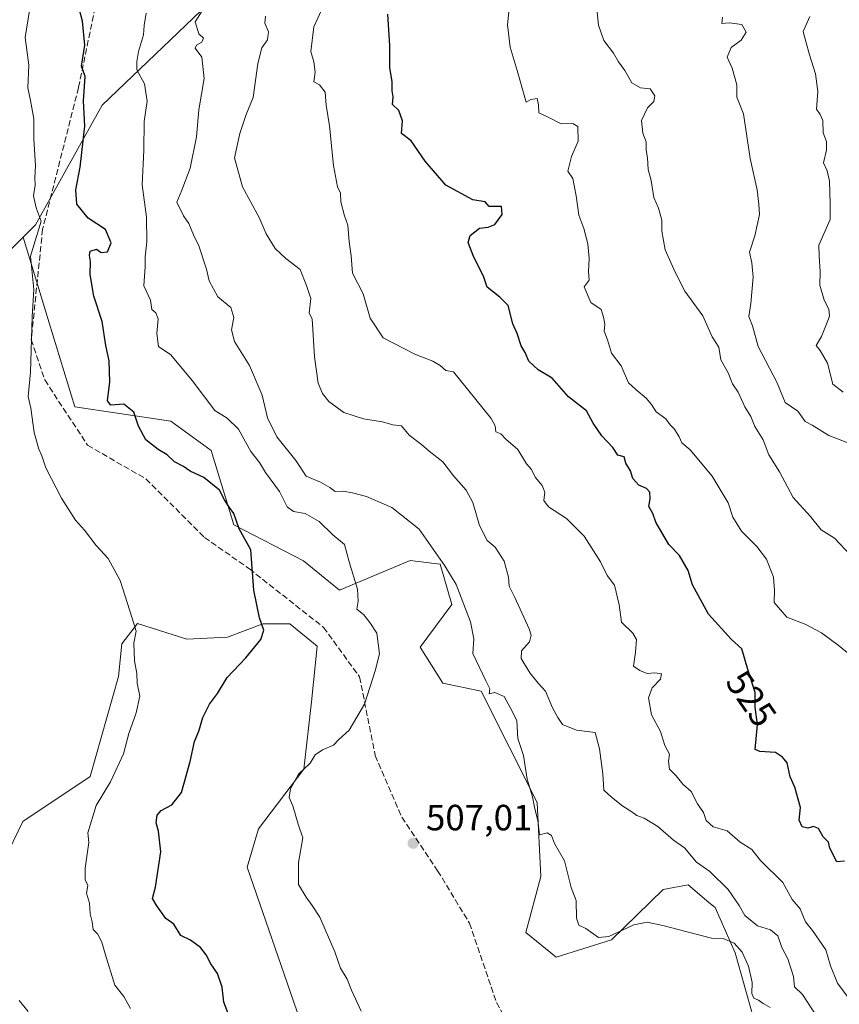
# Model space of a CAD drawing. Units: metres. Extents: x 593804 to 597258, y 4729068 to 4731429.
# Drawn here: x 595093 to 595318, y 4731020 to 4731290 of the extents above; entities that cross this region are included whole.
import ezdxf
from ezdxf.enums import TextEntityAlignment as Align

# ---------------------------------------------------------------- set-up
doc = ezdxf.new("R2010")
doc.units = ezdxf.units.M
doc.header["$MEASUREMENT"] = 0
doc.linetypes.add('DGN Style 3', pattern=[2.307223458686699, 1.648016756204785, -0.6592067024819142])
for name, color, linetype, lineweight in [('Arbolado forestal CxS', 92, 'Continuous', 0), ('Curva de nivel maestra', 30, 'Continuous', 30), ('Curva de nivel normal', 30, 'Continuous', 0), ('Matorral CxS', 135, 'Continuous', 0), ('Pastizal CxS', 92, 'Continuous', 0), ('Prado CxS', 92, 'Continuous', 0), ('Punto de cota en terreno', 7, 'Continuous', 0), ('Rótulo de curva de nivel directora', 7, 'Continuous', 0), ('Rótulo de punto de cota en terreno', 7, 'Continuous', 0), ('Senda', 7, 'DGN Style 3', 0)]:
    doc.layers.add(name, color=color, linetype=linetype, lineweight=lineweight)
doc.styles.add('Style-Arial', font='txt')

# ---------------------------------------------------------------- blocks, each defined once
blk = doc.blocks.new('5PATER')
at = {"layer": 'Prado CxS', "linetype": 'Continuous', "lineweight": 0}
h = blk.add_hatch(color=51, dxfattribs=at)
edge = h.paths.add_edge_path()
edge.add_ellipse((0, 0), major_axis=(-0.1095731443231308, -0.1110710700762829), ratio=0.9994222409660322, start_angle=0, end_angle=360)

msp = doc.modelspace()

# ---------------------------------------------------------------- linework, layer by layer
at = {"layer": 'Arbolado forestal CxS', "color": 92, "linetype": 'Continuous', "lineweight": 0, "extrusion": (-0.4639164192729883, 0.3015948336008857, 0.8329598503374476), "elevation": 1151252.001286854, "flags": 128}
msp.add_lwpolyline([(-4291034.448562215, -1732144.233439095), (-4291007.470165441, -1732151.222714948), (-4290973.216017417, -1732153.711630164)], dxfattribs=at)
at = {"layer": 'Arbolado forestal CxS', "color": 92, "linetype": 'Continuous', "lineweight": 0}
for points in [[(594931.0538999997, 4731397.227299999, 452.8267999999953), (595241.6079000002, 4731401.5218, 537.4483000000037), (595229.3219, 4731389.8893, 534.578999999998), (595201.0869000005, 4731348.534700001, 524.0668000000006), (595150.7435, 4731300.907500001, 510.2008999999962), (595115.3256999999, 4731266.991900001, 501.1082000000025), (595097.0569000002, 4731234.144099999, 494.3062999999966), (595093.6722999997, 4731230.7841, 493.3800999999949), (595074.0867, 4731211.338500001, 489.5127000000066), (595053.6782999998, 4731183.749700001, 488.135500000004), (595052.5450999998, 4731182.217900001, 488.0679999999993), (595021.0888999999, 4731168.089299999, 481.153999999995), (594991.7925000006, 4731143.853700001, 474.4616999999998), (594986.8135000002, 4731139.926700001, 473.4631999999983), (594956.8541000001, 4731116.301300001, 466.5311999999976)], [(595241.6080999998, 4731401.5219, 537.4483999999939), (595229.3219, 4731389.8893, 534.578999999998), (595201.0869000005, 4731348.534700001, 524.0668000000006), (595150.7435, 4731300.907500001, 510.2008999999962), (595115.3256999999, 4731266.991900001, 501.1082000000025), (595097.0569000002, 4731234.144099999, 494.3062999999966), (595093.6722999997, 4731230.7841, 493.3800999999949)], [(595241.6080999998, 4731401.5219, 537.4483999999939), (595229.3219, 4731389.8893, 534.578999999998), (595201.0869000005, 4731348.534700001, 524.0668000000006), (595150.7435, 4731300.907500001, 510.2008999999962), (595115.3256999999, 4731266.991900001, 501.1082000000025), (595097.0569000002, 4731234.144099999, 494.3062999999966), (595093.6722999997, 4731230.7841, 493.3800999999949)], [(595298.1058999998, 4731002.3347, 506.8929999999964), (595289.0374999996, 4731034.4937, 510.405899999998), (595283.5387000004, 4731046.926899999, 512.494000000006), (595281.8746999997, 4731048.314900001, 512.3221999999951), (595276.1328999996, 4731053.1031, 512.1726000000053), (595269.3428999997, 4731051.868100001, 511.483699999997), (595255.1328999996, 4731038.0803, 509.6820000000008), (595239.9846999999, 4731033.253500001, 508.482600000003), (595231.6481, 4731040.033500001, 508.1030000000028), (595235.7193, 4731055.377699999, 509.1146000000008), (595234.7247000001, 4731075.6917, 510.0348999999987), (595219.3513000002, 4731106.2137, 509.3806999999942), (595208.7981000004, 4731108.4279, 507.5589000000036), (595202.6255000001, 4731118.310900001, 506.540399999998), (595211.2676999997, 4731130.045499999, 508.6774000000005), (595208.1469000002, 4731141.049699999, 509.405700000003), (595199.8509000001, 4731142.110900001, 507.6052000000054), (595180.4678999997, 4731134.004100001, 503.2841999999946), (595170.5931000002, 4731142.033299999, 502.340200000006), (595151.4593000002, 4731151.9135, 499.5092000000004), (595145.2878999999, 4731172.293500001, 501.2255000000005), (595134.1788999997, 4731180.321900001, 501.340400000001), (595107.8381000003, 4731184.246099999, 496.0662000000011), (595099.8145000003, 4731210.6053, 495.5008999999991), (595093.6722999997, 4731230.7841, 493.3800999999949), (595097.0569000002, 4731234.144099999, 494.3062999999966), (595115.3256999999, 4731266.991900001, 501.1082000000025), (595150.7435, 4731300.907500001, 510.2008999999962)], [(595298.1058999998, 4731002.3347, 506.8929999999964), (595289.0374999996, 4731034.4937, 510.405899999998), (595283.5387000004, 4731046.926899999, 512.494000000006), (595281.8746999997, 4731048.314900001, 512.3221999999951), (595276.1328999996, 4731053.1031, 512.1726000000053), (595269.3428999997, 4731051.868100001, 511.483699999997), (595255.1328999996, 4731038.0803, 509.6820000000008), (595239.9846999999, 4731033.253500001, 508.482600000003), (595231.6481, 4731040.033500001, 508.1030000000028), (595235.7193, 4731055.377699999, 509.1146000000008), (595234.7247000001, 4731075.6917, 510.0348999999987), (595219.3513000002, 4731106.2137, 509.3806999999942), (595208.7981000004, 4731108.4279, 507.5589000000036), (595202.6255000001, 4731118.310900001, 506.540399999998), (595211.2676999997, 4731130.045499999, 508.6774000000005), (595208.1469000002, 4731141.049699999, 509.405700000003), (595199.8509000001, 4731142.110900001, 507.6052000000054), (595180.4678999997, 4731134.004100001, 503.2841999999946), (595170.5931000002, 4731142.033299999, 502.340200000006), (595151.4593000002, 4731151.9135, 499.5092000000004), (595145.2878999999, 4731172.293500001, 501.2255000000005), (595134.1788999997, 4731180.321900001, 501.340400000001), (595107.8381000003, 4731184.246099999, 496.0662000000011), (595099.8145000003, 4731210.6053, 495.5008999999991), (595093.6722999997, 4731230.7841, 493.3800999999949)]]:
    msp.add_polyline3d(points, dxfattribs=at)
at = {"layer": 'Curva de nivel maestra', "color": 30, "linetype": 'Continuous', "lineweight": 30, "flags": 128}
for points, elevation in [([(595150.4299999997, 4731016.640100001), (595148.7400000002, 4731020.9901), (595148.2999999998, 4731025.030099999), (595147.04, 4731028.840100001), (595145.2000000002, 4731031.470100001), (595143.8899999997, 4731033.960100001), (595142.2999999998, 4731035.970100001), (595139.6399999997, 4731037.970100001), (595136.9299999997, 4731039.2601), (595134.9900000002, 4731042.340100001), (595132.8600000005, 4731043.9301), (595130.3200000003, 4731047.380100001), (595129.1900000004, 4731049.370100001), (595129.9800000006, 4731052.450099999), (595131.4400000004, 4731062.190099999), (595130.8399999999, 4731067.840100001), (595130.1600000003, 4731070.1601), (595130.4600000001, 4731072.210100001), (595131.5199999996, 4731073.5601), (595134.4500000002, 4731075.0801), (595137.1600000003, 4731078.4801), (595139.5300000003, 4731086.920100001), (595140.7000000002, 4731092.4801), (595141.8899999997, 4731095.3301), (595142.9800000006, 4731099.0001), (595144.8499999996, 4731102.690099999), (595146.9699999997, 4731105.590100001), (595149.6699999999, 4731110.020099999), (595154.7800000003, 4731115.4101), (595158.9400000004, 4731120.4001), (595159.7300000006, 4731123.0001), (595158.5, 4731126.3301), (595156.9900000002, 4731134.0001), (595156.1399999997, 4731145.0001), (595152.9800000006, 4731150.7601), (595151.5, 4731154.950099999), (595150.2800000003, 4731156.610099999), (595148.9299999997, 4731158.700099999), (595147.5599999996, 4731161.350099999), (595143.2400000002, 4731164.850099999), (595139.4900000002, 4731166.640100001), (595137.6399999997, 4731167.9101), (595135.2000000002, 4731169.200099999), (595133.2199999997, 4731171.090100001), (595130.7199999997, 4731172.520099999), (595127.3700000001, 4731175.1801), (595125.3600000005, 4731178.9901), (595124.0599999996, 4731182.770099999), (595121.3200000003, 4731184.9801), (595117.6900000004, 4731184.670100001), (595116.7800000003, 4731185.890100001), (595117.4400000004, 4731191.0801), (595117.2999999998, 4731196.860099999), (595116.3799999999, 4731201.050100001), (595115.3399999999, 4731207.670100001), (595113.0700000003, 4731214.610099999), (595112.0599999996, 4731220.520099999), (595112.2000000002, 4731224.0701), (595111.9100000003, 4731225.7601), (595112.0599999996, 4731226.920100001), (595113.8300000001, 4731227.520099999), (595115.1200000001, 4731226.610099999), (595116.8600000005, 4731226.790100001), (595117.79, 4731229.2401), (595116.25, 4731232.860099999), (595111.5, 4731236.0101), (595108.4100000003, 4731239.870100001), (595108.0899999999, 4731243.7601), (595109.3200000003, 4731249.9801), (595110.5599999996, 4731261.2601), (595110.2199999997, 4731268.220100001), (595110.7199999997, 4731274.890100001), (595109.6600000003, 4731277.6601), (595110.6200000001, 4731283.470100001), (595109.9199999999, 4731290.0001), (595109.1200000001, 4731293.190099999)], 500), ([(595319.0700000003, 4731059.600099999), (595316.9900000002, 4731059.450099999), (595315.0599999996, 4731063.1601), (595314.6399999997, 4731064.8301), (595313.1699999999, 4731066.3201), (595311.9299999997, 4731068.620100001), (595310.5599999996, 4731069.1501), (595309, 4731068.6501), (595307.4000000004, 4731069.0801), (595306.6600000003, 4731070.870100001), (595306.9699999997, 4731074.350099999), (595305.4699999997, 4731079.920100001), (595304.1100000005, 4731082.720100001), (595303.29, 4731086.620100001), (595302.0099999999, 4731088.140100001), (595300.1500000004, 4731089.440099999), (595295.8399999999, 4731089.700099999), (595294.54, 4731090.270099999), (595295.1500000004, 4731097.1501), (595294.5300000003, 4731101.860099999), (595294.5599999996, 4731105.890100001), (595292.5599999996, 4731112.220100001), (595290.9299999997, 4731117.880100001), (595288.04, 4731120.390100001), (595281.7000000002, 4731127.370100001), (595277.3099999996, 4731135.380100001), (595276.1399999997, 4731139.4001), (595273.7699999996, 4731143.5101), (595270.8600000005, 4731146.530099999), (595267.25, 4731152.640100001), (595266.4299999997, 4731154.970100001), (595265.4000000004, 4731156.950099999), (595265.7599999999, 4731158.9901), (595265.5999999996, 4731160.8101), (595264.6900000004, 4731161.840100001), (595262.5999999996, 4731162.7501), (595260.9400000004, 4731164.610099999), (595260.3499999996, 4731166.6801), (595259.0899999999, 4731168.7601), (595258.5700000003, 4731170.5701), (595256.8600000005, 4731171.030099999), (595255.4600000001, 4731173.130100001), (595252.4800000006, 4731176.3101), (595250.1299999999, 4731179.800100001), (595248.2199999997, 4731183.130100001), (595243.3300000001, 4731186.9801), (595238.8200000003, 4731192.0701), (595235.0300000003, 4731194.360099999), (595232.4199999999, 4731196.7601), (595231.4699999997, 4731199.140100001), (595230.3200000003, 4731200.950099999), (595229.2100000001, 4731204.370100001), (595228.0300000003, 4731206.9801), (595226.75, 4731212.0801), (595224.5199999996, 4731214.3101), (595220.9900000002, 4731217.0801), (595220.0499999998, 4731219.800100001), (595217.1200000001, 4731225.790100001), (595215.7800000003, 4731229.3101), (595216.3200000003, 4731231.220100001), (595218.8700000001, 4731233.2401), (595221.25, 4731233.520099999), (595223.1500000004, 4731234.280099999), (595225.1500000004, 4731236.960100001), (595224.9600000001, 4731239.210100001), (595221.5499999998, 4731239.220100001), (595220.4699999997, 4731240.470100001), (595217.0899999999, 4731241.020099999), (595209.6399999997, 4731245.020099999), (595204, 4731251.590100001), (595200.1699999999, 4731257.170100001), (595197.4600000001, 4731259.2601), (595197.75, 4731262.720100001), (595196.7800000003, 4731265.5101), (595195.04, 4731267.210100001), (595195.2000000002, 4731269.290100001), (595194.9299999997, 4731270.9301), (595194.9100000003, 4731273.4101), (595194.29, 4731277.290100001), (595194.2699999996, 4731283.360099999), (595193.7300000006, 4731291.920100001)], 525)]:
    msp.add_lwpolyline(points, dxfattribs=dict(at, elevation=elevation))
at = {"layer": 'Curva de nivel normal', "color": 30, "linetype": 'Continuous', "lineweight": 0, "flags": 128}
for points, elevation in [([(595321.1299999999, 4731020.800100001), (595317.1200000001, 4731026.120100001), (595315.2199999997, 4731030.880100001), (595313.9800000006, 4731035.3101), (595310.2999999998, 4731040.640100001), (595308.3600000005, 4731043.030099999), (595306.8799999999, 4731046.550100001), (595304.7400000002, 4731049.0701), (595302.1100000005, 4731053.770099999), (595296.0199999996, 4731059.8201), (595293.6399999997, 4731062.840100001), (595290.4500000002, 4731064.860099999), (595286.8399999999, 4731067.920100001), (595283.0599999996, 4731069.0001), (595281.0999999996, 4731070.8201), (595280.3399999999, 4731072.970100001), (595278.7000000002, 4731075.370100001), (595277.0099999999, 4731078.7401), (595274.7400000002, 4731080.790100001), (595272.8700000001, 4731083.0701), (595271.0300000003, 4731084.8201), (595270.75, 4731086.940099999), (595271, 4731089.0001), (595269.7400000002, 4731091.360099999), (595268.5899999999, 4731095.1801), (595266.0599999996, 4731099.7301), (595265.2599999999, 4731104.440099999), (595266.2699999996, 4731107.140100001), (595268.5300000003, 4731109.5701), (595268.8399999999, 4731111.050100001), (595267.0099999999, 4731111.3301), (595264.8799999999, 4731111.140100001), (595262.8799999999, 4731111.940099999), (595261.1299999999, 4731113.140100001), (595261.75, 4731116.9101), (595261.9699999997, 4731120.460100001), (595260.9800000006, 4731122.140100001), (595257.8300000001, 4731125.170100001), (595257.2599999999, 4731129.9301), (595255.9800000006, 4731135.3201), (595253.9500000002, 4731137.950099999), (595252.1100000005, 4731141.770099999), (595247.6399999997, 4731148.7601), (595242.75, 4731153.610099999), (595237.8799999999, 4731156.860099999), (595236.5199999996, 4731158.5601), (595236.8200000003, 4731160.8201), (595236.0999999996, 4731162.640100001), (595234.1500000004, 4731164.970100001), (595233.1799999997, 4731167.050100001), (595231.7800000003, 4731168.640100001), (595229.4500000002, 4731172.5601), (595226.1299999999, 4731175.360099999), (595224.75, 4731176.870100001), (595223.4000000004, 4731177.360099999), (595223.2000000002, 4731179.0001), (595222.1299999999, 4731181.0101), (595211.8099999996, 4731193.8101), (595209.6900000004, 4731194.210100001), (595208.0800000001, 4731195.5801), (595206.1100000005, 4731196.800100001), (595201.1200000001, 4731198.7401), (595192.4699999997, 4731203.170100001), (595188.9199999999, 4731208.590100001), (595186.9400000004, 4731215.2501), (595184.0199999996, 4731220.920100001), (595183.6699999999, 4731225.6501), (595183.0999999996, 4731229.4801), (595182.75, 4731234.100099999), (595181.8799999999, 4731236.620100001), (595180.8799999999, 4731240.5001), (595180.7800000003, 4731242.860099999), (595179.9299999997, 4731244.630100001), (595178.8200000003, 4731250.4901), (595177.7400000002, 4731261.3301), (595176.7800000003, 4731266.9901), (595176.5300000003, 4731270.600099999), (595174.9600000001, 4731272.540100001), (595173.4100000003, 4731273.390100001), (595173.7800000003, 4731276.030099999), (595173.4400000004, 4731278.850099999), (595172.5800000001, 4731281.670100001), (595173.4500000002, 4731288.440099999), (595178.7100000001, 4731300.0701)], 520), ([(595123.0999999996, 4731019.210100001), (595121.2999999998, 4731022.5001), (595118.8200000003, 4731025.5801), (595116.2000000002, 4731034.200099999), (595115.29, 4731037.450099999), (595114.0599999996, 4731039.7301), (595112.9000000004, 4731040.920100001), (595112.6399999997, 4731042.940099999), (595112.0800000001, 4731045.200099999), (595111.9000000004, 4731048.1501), (595111.0999999996, 4731050.870100001), (595111.3799999999, 4731052.9101), (595110.6799999997, 4731054.550100001), (595110.7100000001, 4731057.710100001), (595111.7100000001, 4731064.710100001), (595111.4199999999, 4731067.420100001), (595113.7300000006, 4731074.940099999), (595117.6799999997, 4731081.380100001), (595121.1799999997, 4731089.040100001), (595122.6600000003, 4731094.600099999), (595124.7300000006, 4731100.340100001), (595125.6699999999, 4731104.890100001), (595124.9600000001, 4731108.4301), (595124.8499999996, 4731111.140100001), (595124.25, 4731114.5701), (595124.0599999996, 4731119.390100001), (595124.6900000004, 4731122.690099999), (595123.6299999999, 4731126.300100001), (595120.2800000003, 4731136.610099999), (595116.9900000002, 4731142.6601), (595113.75, 4731146.210100001), (595110.54, 4731150.380100001), (595108.0800000001, 4731153.200099999), (595104.2100000001, 4731159.210100001), (595099.8799999999, 4731167.540100001), (595098.8300000001, 4731170.8301), (595097.9400000004, 4731172.600099999), (595096.6900000004, 4731177.220100001), (595095.75, 4731183.870100001), (595095.0499999998, 4731187.110099999), (595095.6600000003, 4731193.7601), (595096.1200000001, 4731208.9301), (595096.6399999997, 4731216.460100001), (595095.7199999997, 4731225.590100001), (595098.6299999999, 4731235.1801), (595097.25, 4731238.860099999), (595096.5, 4731242.1601), (595096.9900000002, 4731245.040100001), (595096.8700000001, 4731247.090100001), (595097.04, 4731250.4301), (595096.6500000004, 4731257.6801), (595096.5800000001, 4731263.2401), (595095.7300000006, 4731268.270099999), (595094.9400000004, 4731271.7401), (595095.2199999997, 4731277.940099999), (595094.1900000004, 4731285.5701), (595096.0899999999, 4731297.0601)], 495), ([(595186.4199999999, 4731018.470100001), (595183.7599999999, 4731024.280099999), (595182.5999999996, 4731027.2401), (595180.7999999998, 4731030.280099999), (595179.2000000002, 4731034.800100001), (595175.0899999999, 4731044.280099999), (595173, 4731047.470100001), (595171.3799999999, 4731049.7501), (595169.2300000006, 4731053.2501), (595169.2000000002, 4731059.290100001), (595170.3799999999, 4731066.0001), (595169.1299999999, 4731069.780099999), (595167.7000000002, 4731074.790100001), (595166.6900000004, 4731077.120100001), (595167, 4731079.470100001), (595169.2699999996, 4731083.4901), (595172.4600000001, 4731086.530099999), (595173.8499999996, 4731088.790100001), (595175.7999999998, 4731090.170100001), (595178.8099999996, 4731091.470100001), (595180.2699999996, 4731093.0001), (595183.1200000001, 4731095.5801), (595187.3200000003, 4731102.670100001), (595190.2800000003, 4731111.790100001), (595191.4199999999, 4731116.5101), (595190.7300000006, 4731122.130100001), (595188.8200000003, 4731125.0701), (595187.1600000003, 4731127.220100001), (595185.2599999999, 4731128.790100001), (595185.6500000004, 4731130.9301), (595185.4000000004, 4731134.2601), (595183.1299999999, 4731141.720100001), (595181.8399999999, 4731146.530099999), (595178.6500000004, 4731149.100099999), (595174.9400000004, 4731152.7601), (595171.0800000001, 4731154.9901), (595167.8300000001, 4731155.5601), (595166.1299999999, 4731156.800100001), (595164.0599999996, 4731160.9901), (595160.2000000002, 4731166.280099999), (595158.5099999999, 4731169.0001), (595156.1799999997, 4731172.0001), (595152.7699999996, 4731178.090100001), (595149.6299999999, 4731181.100099999), (595146.2400000002, 4731183.2301), (595140.0599999996, 4731191.470100001), (595134.1699999999, 4731198.5101), (595130.8399999999, 4731200.840100001), (595130.3399999999, 4731204.340100001), (595130.7199999997, 4731208.390100001), (595130.04, 4731210.040100001), (595128.9800000006, 4731210.9801), (595128.6600000003, 4731213.5001), (595126.7999999998, 4731217.470100001), (595127.1200000001, 4731222.630100001), (595127.1500000004, 4731225.4101), (595127.6500000004, 4731229.4801), (595127.4800000006, 4731236.2301), (595126.29, 4731245.140100001), (595126.7699999996, 4731254.670100001), (595126.9000000004, 4731262.520099999), (595127.7100000001, 4731268.0701), (595126.9400000004, 4731272.850099999), (595124.9000000004, 4731276.670100001), (595124.8600000005, 4731279.0001), (595125.29, 4731281.670100001), (595126.7400000002, 4731286.270099999), (595126.8700000001, 4731288.8301), (595127.4100000003, 4731292.2401)], 505), ([(595298.6799999997, 4731019.520099999), (595296.7300000006, 4731020.550100001), (595295.4900000002, 4731021.4901), (595294.1500000004, 4731022.0701), (595293.6399999997, 4731023.340100001), (595293.7599999999, 4731026.390100001), (595292.6900000004, 4731030.850099999), (595290.9800000006, 4731034.690099999), (595288.8300000001, 4731037.1601), (595285.7800000003, 4731038.380100001), (595282.5199999996, 4731038.520099999), (595269.1699999999, 4731041.970100001), (595264.9000000004, 4731042.9101), (595261.25, 4731042.200099999), (595254.4199999999, 4731038.9301), (595251.5300000003, 4731038.710100001), (595248.1200000001, 4731041.120100001), (595246.1600000003, 4731042.110099999), (595245.5, 4731043.960100001), (595245.3899999997, 4731048.8301), (595244.0800000001, 4731052.380100001), (595242.2000000002, 4731059.690099999), (595239.5099999999, 4731064.5101), (595238.7000000002, 4731066.700099999), (595237.5099999999, 4731067.440099999), (595235.3300000001, 4731066.860099999), (595234.9500000002, 4731070.8201), (595234.1299999999, 4731073.940099999), (595233.4199999999, 4731077.2601), (595231.9500000002, 4731082.1601), (595230.9800000006, 4731088.6501), (595229.4000000004, 4731093.3101), (595229.1600000003, 4731098.1501), (595227.8899999997, 4731100.800100001), (595225.6399999997, 4731104.8301), (595223.1200000001, 4731105.870100001), (595221.54, 4731105.520099999), (595221.7599999999, 4731106.9301), (595220.6200000001, 4731109.0801), (595217.0499999998, 4731116.620100001), (595217.3300000001, 4731120.610099999), (595216.4000000004, 4731125.300100001), (595212.4900000002, 4731135.4901), (595209.3499999996, 4731140.6801), (595202.3399999999, 4731150.6601), (595194.8600000005, 4731156.640100001), (595187.9100000003, 4731159.6501), (595184.3899999997, 4731160.5801), (595181.54, 4731161.140100001), (595179.2599999999, 4731160.9801), (595177.8600000005, 4731162.120100001), (595175.2599999999, 4731163.590100001), (595171.3200000003, 4731165.2401), (595168.54, 4731169.530099999), (595163.3300000001, 4731175.9901), (595160.7300000006, 4731181.2501), (595159.2999999998, 4731187.4901), (595155.75, 4731195.630100001), (595151.6900000004, 4731202.1601), (595150.8700000001, 4731205.3301), (595151.4900000002, 4731208.7401), (595150.6299999999, 4731211.5101), (595147.0700000003, 4731214.4001), (595144.7000000002, 4731218.790100001), (595144.0099999999, 4731222.020099999), (595141.8499999996, 4731228.370100001), (595140.3799999999, 4731231.440099999), (595139.1200000001, 4731234.550100001), (595137.6399999997, 4731236.640100001), (595135.7999999998, 4731240.4301), (595137.2400000002, 4731243.6501), (595139.5, 4731249.670100001), (595141.2199999997, 4731258.3301), (595141.8799999999, 4731265.670100001), (595143.3799999999, 4731274.3301), (595142.7100000001, 4731280.170100001), (595140.9199999999, 4731282.6601), (595141.2699999996, 4731283.450099999), (595142.7400000002, 4731284.300100001), (595143.1399999997, 4731285.340100001), (595141.9199999999, 4731286.590100001), (595140.8600000005, 4731289.840100001), (595143.4400000004, 4731293.840100001)], 510), ([(595320.7699999996, 4731116.0001), (595317.3499999996, 4731118.9101), (595312.7300000006, 4731122.280099999), (595308.4100000003, 4731124.550100001), (595303.2800000003, 4731126.520099999), (595299.7800000003, 4731130.5801), (595299.8200000003, 4731133.9901), (595299.5899999999, 4731137.5001), (595297.6299999999, 4731142.440099999), (595295.04, 4731145.950099999), (595290.8099999996, 4731150.140100001), (595288.4500000002, 4731153.960100001), (595287.1600000003, 4731157.880100001), (595282.7199999997, 4731165.2301), (595276.75, 4731172.420100001), (595274.3799999999, 4731174.380100001), (595273.7199999997, 4731176.050100001), (595272.4400000004, 4731178.110099999), (595271.25, 4731179.3201), (595270.0599999996, 4731180.9901), (595267.3399999999, 4731182.880100001), (595266.0800000001, 4731184.850099999), (595264.5999999996, 4731186.5801), (595261.7800000003, 4731188.9901), (595259.8300000001, 4731190.8301), (595257.7999999998, 4731195.460100001), (595255.1299999999, 4731198.9301), (595254.0199999996, 4731202.600099999), (595253.0999999996, 4731205.0001), (595253.2599999999, 4731206.960100001), (595252.9400000004, 4731208.860099999), (595252.2599999999, 4731210.920100001), (595249.4500000002, 4731212.8301), (595247.6399999997, 4731217.200099999), (595248.9800000006, 4731219.0001), (595248.7800000003, 4731221.3301), (595248.9699999997, 4731224.970100001), (595248.6699999999, 4731228.9801), (595247.4900000002, 4731233.1601), (595246.2000000002, 4731236.780099999), (595245.4500000002, 4731242.170100001), (595244.5499999998, 4731246.9001), (595243.1200000001, 4731248.9301), (595244.1799999997, 4731252.9001), (595245.9900000002, 4731257.1501), (595245.8399999999, 4731261.120100001), (595244.5199999996, 4731261.970100001), (595241.3200000003, 4731261.860099999), (595237.9699999997, 4731263.640100001), (595235.2100000001, 4731264.870100001), (595235.1100000005, 4731267.130100001), (595234.7199999997, 4731268.8101), (595233, 4731268.5601), (595231.6900000004, 4731267.8201), (595229.2800000003, 4731276.4801), (595227.3099999996, 4731282.9001), (595226.5899999999, 4731289.0001), (595227.0800000001, 4731293.540100001)], 530.0000000000001), ([(595320.8200000003, 4731143.4901), (595316.3600000005, 4731148.200099999), (595312.6200000001, 4731150.5001), (595309.6100000005, 4731154.270099999), (595305.0199999996, 4731159.360099999), (595301.2599999999, 4731166.450099999), (595298.3200000003, 4731171.0801), (595296.7800000003, 4731175.1601), (595294.4100000003, 4731178.8201), (595293.3799999999, 4731181.5601), (595291.6900000004, 4731184.210100001), (595289.8600000005, 4731188.300100001), (595288.3600000005, 4731190.550100001), (595287.1799999997, 4731193.5801), (595285.1699999999, 4731197.100099999), (595284.5700000003, 4731200.640100001), (595282.7800000003, 4731203.450099999), (595280.2100000001, 4731209.210100001), (595275.2699999996, 4731215.940099999), (595272.5499999998, 4731221.220100001), (595269.8899999997, 4731227.270099999), (595268.9199999999, 4731232.450099999), (595268.9500000002, 4731235.4901), (595268.0099999999, 4731238.710100001), (595266.7599999999, 4731241.670100001), (595266, 4731246.3301), (595265.1600000003, 4731249.3301), (595264.9699999997, 4731252.5701), (595264.6399999997, 4731254.620100001), (595264.6799999997, 4731256.920100001), (595263.7000000002, 4731259.3101), (595263.3099999996, 4731262.8301), (595264.9699999997, 4731266.280099999), (595266.7100000001, 4731268.040100001), (595267.0099999999, 4731269.520099999), (595265.7000000002, 4731271.450099999), (595263.0800000001, 4731271.7501), (595260.6699999999, 4731273.090100001), (595258.8200000003, 4731276.4901), (595257.0599999996, 4731278.860099999), (595255.7000000002, 4731281.2401), (595252.9900000002, 4731284.7401), (595251.5499999998, 4731288.940099999), (595251.2199999997, 4731292.550100001)], 535), ([(595311.4800000006, 4731017.030099999), (595307.5099999999, 4731023.030099999), (595305.2999999998, 4731025.1801), (595305.0300000003, 4731028.030099999), (595303.4800000006, 4731032.8201), (595301.8700000001, 4731035.970100001), (595300.79, 4731039.190099999), (595298.7300000006, 4731040.8301), (595295.2199999997, 4731041.870100001), (595291.7000000002, 4731044.720100001), (595290.1600000003, 4731047.440099999), (595287.1299999999, 4731051.870100001), (595282.1200000001, 4731056.780099999), (595278.4800000006, 4731059.3201), (595275.1900000004, 4731063.2501), (595272.1600000003, 4731065.350099999), (595267.8099999996, 4731069.140100001), (595264.0999999996, 4731071.4301), (595262.1200000001, 4731072.140100001), (595260.7199999997, 4731073.130100001), (595258.2199999997, 4731074.670100001), (595255.1299999999, 4731077.190099999), (595253, 4731079.0701), (595252.7699999996, 4731083.5801), (595251.8200000003, 4731090.4801), (595250.6600000003, 4731094.9101), (595245.54, 4731095.540100001), (595241.7199999997, 4731097.110099999), (595240.4400000004, 4731099.020099999), (595238.8899999997, 4731101.6801), (595237.04, 4731106.270099999), (595234.9900000002, 4731108.4801), (595232.7000000002, 4731111.2401), (595230.3600000005, 4731115.200099999), (595230.4199999999, 4731117.3201), (595232.5899999999, 4731119.8301), (595233.0800000001, 4731121.620100001), (595232.5499999998, 4731123.4001), (595228.6200000001, 4731131.960100001), (595227.0199999996, 4731135.020099999), (595226.8799999999, 4731137.550100001), (595225.6500000004, 4731141.880100001), (595223.1600000003, 4731145.7401), (595220.9800000006, 4731147.5601), (595218.9199999999, 4731151.670100001), (595217.0499999998, 4731158.0001), (595215.2199999997, 4731161.4001), (595211.7599999999, 4731165.300100001), (595208.7999999998, 4731169.130100001), (595205.0700000003, 4731172.0701), (595203, 4731173.880100001), (595199.5700000003, 4731176.440099999), (595197.5199999996, 4731179.0701), (595195.1299999999, 4731179.340100001), (595192.2999999998, 4731180.1601), (595187.04, 4731180.920100001), (595181.7000000002, 4731182.720100001), (595177.5700000003, 4731185.670100001), (595175.8300000001, 4731187.9001), (595174.6299999999, 4731190.700099999), (595173.5800000001, 4731197.970100001), (595173, 4731208.380100001), (595172.1799999997, 4731209.920100001), (595172.5800000001, 4731213.950099999), (595171.4299999997, 4731217.5601), (595169.6500000004, 4731221.9001), (595165.7599999999, 4731224.940099999), (595162.8700000001, 4731227.700099999), (595160.3499999996, 4731231.670100001), (595158.4600000001, 4731236.1601), (595153.9100000003, 4731244.630100001), (595151.6399999997, 4731252.590100001), (595153.1699999999, 4731259.200099999), (595154.9100000003, 4731264.440099999), (595156.8200000003, 4731269.0601), (595158.0899999999, 4731278.440099999), (595159.1900000004, 4731282.700099999), (595160.7199999997, 4731284.960100001), (595161, 4731287.120100001), (595160, 4731289.470100001), (595160.1500000004, 4731291.450099999)], 515), ([(595320.7199999997, 4731174.100099999), (595314.7599999999, 4731176.420100001), (595310.2199999997, 4731179.220100001), (595308.2599999999, 4731180.220100001), (595306.2199999997, 4731183.090100001), (595302.8200000003, 4731185.4801), (595300.5099999999, 4731191.0101), (595295.3799999999, 4731200.840100001), (595293.8600000005, 4731206.5101), (595292.8200000003, 4731209.0701), (595293.3600000005, 4731212.600099999), (595293.9800000006, 4731219.860099999), (595293.5999999996, 4731223.7401), (595293.0300000003, 4731226.690099999), (595294.4699999997, 4731231.140100001), (595295.7000000002, 4731237.030099999), (595295.5800000001, 4731239.8101), (595295.1399999997, 4731243.7401), (595293.2000000002, 4731252.3301), (595291.3899999997, 4731264.630100001), (595289.5599999996, 4731269.200099999), (595289.5, 4731272.600099999), (595288.2699999996, 4731277.1801), (595286.9000000004, 4731280.190099999), (595287.9600000001, 4731282.840100001), (595290.6900000004, 4731284.840100001), (595292.0800000001, 4731287.030099999), (595290.8700000001, 4731289.100099999), (595287.3799999999, 4731289.620100001), (595285.3899999997, 4731289.380100001), (595285.5899999999, 4731291.110099999)], 540), ([(595309.54, 4731291.3101), (595307.6799999997, 4731287.190099999), (595308.4699999997, 4731284.470100001), (595309.4699999997, 4731280.800100001), (595311.1299999999, 4731275.620100001), (595311.75, 4731270.7301), (595311.4100000003, 4731265.9301), (595312.4199999999, 4731264.4301), (595313.0999999996, 4731262.790100001), (595313.2100000001, 4731259.380100001), (595314.1399999997, 4731257.0001), (595314.1500000004, 4731254.630100001), (595313.3300000001, 4731251.1801), (595314.2800000003, 4731249.0001), (595314.9000000004, 4731246.1501), (595315.1699999999, 4731240.040100001), (595315.1299999999, 4731235.670100001), (595312.0199999996, 4731228.550100001), (595312.1100000005, 4731225.540100001), (595312.3799999999, 4731221.370100001), (595312.29, 4731217.620100001), (595313.5099999999, 4731213.4901), (595314.79, 4731211.030099999), (595314.9600000001, 4731209.130100001), (595313.9900000002, 4731206.770099999), (595312.7599999999, 4731203.5701), (595311.2999999998, 4731201.040100001), (595312.3399999999, 4731199.720100001), (595314.4199999999, 4731196.2501), (595315.8499999996, 4731190.450099999), (595318.6900000004, 4731188.2601)], 545), ([(595095.0300000003, 4731018.4001), (595092.6200000001, 4731021.4001)], 490)]:
    msp.add_lwpolyline(points, dxfattribs=dict(at, elevation=elevation))
at = {"layer": 'Matorral CxS', "color": 135, "linetype": 'Continuous', "lineweight": 0}
msp.add_polyline3d([(595083.0604999998, 4731048.8935, 489.4274000000005), (595093.5528999995, 4731070.4965, 490.2678000000015), (595112.0691000001, 4731082.840100001, 492.882500000007), (595119.8535000002, 4731110.2479, 494.1594000000041), (595120.7106999997, 4731119.254899999, 494.3706999999995), (595125.0318999998, 4731124.809900001, 495.0026000000071), (595138.6096999999, 4731120.488700001, 496.8239000000031), (595149.7197000004, 4731121.1065, 498.4612000000052), (595159.4877000004, 4731124.718499999, 499.9069000000018), (595166.8787000002, 4731124.7313, 501.1116999999941), (595166.8936999999, 4731124.7191, 501.1147000000056), (595174.3535000002, 4731118.6063, 502.8046999999933), (595172.8252999998, 4731103.326300001, 503.1293000000006), (595170.7389000002, 4731084.8573, 504.5283000000054), (595158.2516999999, 4731068.521500001, 503.4707000000053), (595155.1655000001, 4731058.022500001, 503.344299999997), (595173.0632999997, 4731006.147500001, 503.9035000000004)], dxfattribs=at)
msp.add_polyline3d([(595083.0604999998, 4731048.8935, 489.4274000000005), (595093.5528999995, 4731070.4965, 490.2678000000015), (595112.0691000001, 4731082.840100001, 492.882500000007), (595119.8535000002, 4731110.2479, 494.1594000000041), (595120.7106999997, 4731119.254899999, 494.3706999999995), (595125.0318999998, 4731124.809900001, 495.0026000000071), (595138.6096999999, 4731120.488700001, 496.8239000000031), (595149.7197000004, 4731121.1065, 498.4612000000052), (595159.4877000004, 4731124.718499999, 499.9069000000018), (595166.8787000002, 4731124.7313, 501.1116999999941), (595166.8936999999, 4731124.7191, 501.1147000000056), (595174.3535000002, 4731118.6063, 502.8046999999933), (595172.8252999998, 4731103.326300001, 503.1293000000006), (595170.7389000002, 4731084.8573, 504.5283000000054), (595158.2516999999, 4731068.521500001, 503.4707000000053), (595155.1655000001, 4731058.022500001, 503.344299999997), (595173.0632999997, 4731006.147500001, 503.9035000000004)], dxfattribs=at)
at = {"layer": 'Pastizal CxS', "color": 92, "linetype": 'Continuous', "lineweight": 0, "extrusion": (-0.4639164192729883, 0.3015948336008857, 0.8329598503374476), "elevation": 1151252.001286854, "flags": 128}
msp.add_lwpolyline([(-4291034.448562215, -1732144.233439095), (-4291007.470165441, -1732151.222714948), (-4290973.216017417, -1732153.711630164)], dxfattribs=at)
at = {"layer": 'Pastizal CxS', "color": 92, "linetype": 'Continuous', "lineweight": 0}
for points in [[(595074.0867, 4731211.338500001, 489.5127000000066), (595093.6722999997, 4731230.7841, 493.3800999999949), (595099.8145000003, 4731210.6053, 495.5008999999991), (595107.8381000003, 4731184.246099999, 496.0662000000011), (595134.1788999997, 4731180.321900001, 501.340400000001), (595145.2878999999, 4731172.293500001, 501.2255000000005), (595151.4593000002, 4731151.9135, 499.5092000000004), (595170.5931000002, 4731142.033299999, 502.340200000006), (595180.4678999997, 4731134.004100001, 503.2841999999946), (595199.8509000001, 4731142.110900001, 507.6052000000054), (595208.1469000002, 4731141.049699999, 509.405700000003), (595211.2676999997, 4731130.045499999, 508.6774000000005), (595202.6255000001, 4731118.310900001, 506.540399999998), (595208.7981000004, 4731108.4279, 507.5589000000036), (595219.3513000002, 4731106.2137, 509.3806999999942), (595234.7247000001, 4731075.6917, 510.0348999999987), (595235.7193, 4731055.377699999, 509.1146000000008), (595231.6481, 4731040.033500001, 508.1030000000028), (595239.9846999999, 4731033.253500001, 508.482600000003), (595255.1328999996, 4731038.0803, 509.6820000000008), (595269.3428999997, 4731051.868100001, 511.483699999997), (595276.1328999996, 4731053.1031, 512.1726000000053), (595281.8746999997, 4731048.314900001, 512.3221999999951), (595283.5387000004, 4731046.926899999, 512.494000000006), (595289.0374999996, 4731034.4937, 510.405899999998), (595298.1058999998, 4731002.3347, 506.8929999999964)], [(595298.1058999998, 4731002.3347, 506.8929999999964), (595289.0374999996, 4731034.4937, 510.405899999998), (595283.5387000004, 4731046.926899999, 512.494000000006), (595281.8746999997, 4731048.314900001, 512.3221999999951), (595276.1328999996, 4731053.1031, 512.1726000000053), (595269.3428999997, 4731051.868100001, 511.483699999997), (595255.1328999996, 4731038.0803, 509.6820000000008), (595239.9846999999, 4731033.253500001, 508.482600000003), (595231.6481, 4731040.033500001, 508.1030000000028), (595235.7193, 4731055.377699999, 509.1146000000008), (595234.7247000001, 4731075.6917, 510.0348999999987), (595219.3513000002, 4731106.2137, 509.3806999999942), (595208.7981000004, 4731108.4279, 507.5589000000036), (595202.6255000001, 4731118.310900001, 506.540399999998), (595211.2676999997, 4731130.045499999, 508.6774000000005), (595208.1469000002, 4731141.049699999, 509.405700000003), (595199.8509000001, 4731142.110900001, 507.6052000000054), (595180.4678999997, 4731134.004100001, 503.2841999999946), (595170.5931000002, 4731142.033299999, 502.340200000006), (595151.4593000002, 4731151.9135, 499.5092000000004), (595145.2878999999, 4731172.293500001, 501.2255000000005), (595134.1788999997, 4731180.321900001, 501.340400000001), (595107.8381000003, 4731184.246099999, 496.0662000000011), (595099.8145000003, 4731210.6053, 495.5008999999991), (595093.6722999997, 4731230.7841, 493.3800999999949)], [(595173.0632999997, 4731006.147500001, 503.9035000000004), (595155.1655000001, 4731058.022500001, 503.344299999997), (595158.2516999999, 4731068.521500001, 503.4707000000053), (595170.7389000002, 4731084.8573, 504.5283000000054), (595172.8252999998, 4731103.326300001, 503.1293000000006), (595174.3535000002, 4731118.6063, 502.8046999999933), (595166.8936999999, 4731124.7191, 501.1147000000056), (595166.8787000002, 4731124.7313, 501.1116999999941), (595159.4877000004, 4731124.718499999, 499.9069000000018), (595149.7197000004, 4731121.1065, 498.4612000000052), (595138.6096999999, 4731120.488700001, 496.8239000000031), (595125.0318999998, 4731124.809900001, 495.0026000000071), (595120.7106999997, 4731119.254899999, 494.3706999999995), (595119.8535000002, 4731110.2479, 494.1594000000041), (595112.0691000001, 4731082.840100001, 492.882500000007), (595093.5528999995, 4731070.4965, 490.2678000000015), (595083.0604999998, 4731048.8935, 489.4274000000005)], [(595083.0604999998, 4731048.8935, 489.4274000000005), (595093.5528999995, 4731070.4965, 490.2678000000015), (595112.0691000001, 4731082.840100001, 492.882500000007), (595119.8535000002, 4731110.2479, 494.1594000000041), (595120.7106999997, 4731119.254899999, 494.3706999999995), (595125.0318999998, 4731124.809900001, 495.0026000000071), (595138.6096999999, 4731120.488700001, 496.8239000000031), (595149.7197000004, 4731121.1065, 498.4612000000052), (595159.4877000004, 4731124.718499999, 499.9069000000018), (595166.8787000002, 4731124.7313, 501.1116999999941), (595166.8936999999, 4731124.7191, 501.1147000000056), (595174.3535000002, 4731118.6063, 502.8046999999933), (595172.8252999998, 4731103.326300001, 503.1293000000006), (595170.7389000002, 4731084.8573, 504.5283000000054), (595158.2516999999, 4731068.521500001, 503.4707000000053), (595155.1655000001, 4731058.022500001, 503.344299999997), (595173.0632999997, 4731006.147500001, 503.9035000000004)]]:
    msp.add_polyline3d(points, dxfattribs=at)
at = {"layer": 'Senda', "color": 7, "linetype": 'DGN Style 3', "lineweight": 0}
msp.add_polyline3d([(595130.5614999998, 4731399.986199999, 521.0215000000027), (595129.8433999997, 4731399.501, 520.107600000003), (595125.5253, 4731370.508300001, 514.1581000000006), (595119.9735000003, 4731325.477, 507.790399999998), (595108.8699000003, 4731271.809599999, 502.883600000001), (595099, 4731232.947000001, 498.3516999999993), (595095.9156999999, 4731202.7205, 496.3715999999986), (595099.6168999998, 4731191.616900001, 496.4088000000047), (595111.3373999996, 4731173.727800001, 498.7676999999967), (595127.3759000005, 4731164.4748, 498.7495000000054), (595143.4144000001, 4731148.4362, 498.8644999999961), (595155.7517999997, 4731139.800100001, 500.5212999999931), (595176.1084000003, 4731123.761499999, 506.7109999999957), (595185.9782999996, 4731110.190500001, 504.8053000000073), (595190.2962999997, 4731088.600099999, 505.9588999999978), (595197.5878, 4731071.7169, 507.1597000000039), (595207.4126000004, 4731056.979599999, 507.6613999999972), (595216.1847999999, 4731042.5933, 507.3513999999996), (595223.5533999996, 4731020.838300001, 507.2151000000013), (595234.4309, 4731001.890500001, 509.4734999999928)], dxfattribs=at)

# ---------------------------------------------------------------- block references
at = {"layer": 'Punto de cota en terreno', "color": 7, "linetype": 'Continuous', "lineweight": 0, "xscale": 10, "yscale": 10, "zscale": 10}
msp.add_blockref('5PATER', (595200.7000000002, 4731064.550000001, 507.0099999999948), dxfattribs=at)

# ---------------------------------------------------------------- texts
at = {"layer": 'Rótulo de curva de nivel directora', "color": 7, "linetype": 'Continuous', "lineweight": 0, "style": 'Style-Arial'}
msp.add_text('525', height=7.000000000000002, rotation=304.4577862867597, dxfattribs=at).set_placement((595293.4847209669, 4731104.199340212), align=Align.MIDDLE_CENTER)
at = {"layer": 'Rótulo de punto de cota en terreno', "color": 7, "linetype": 'Continuous', "lineweight": 0, "style": 'Style-Arial'}
msp.add_text('507,01', height=7.000000000000002, dxfattribs=at).set_placement((595204.2278000005, 4731068.0778))

doc.saveas('drawing.dxf')
